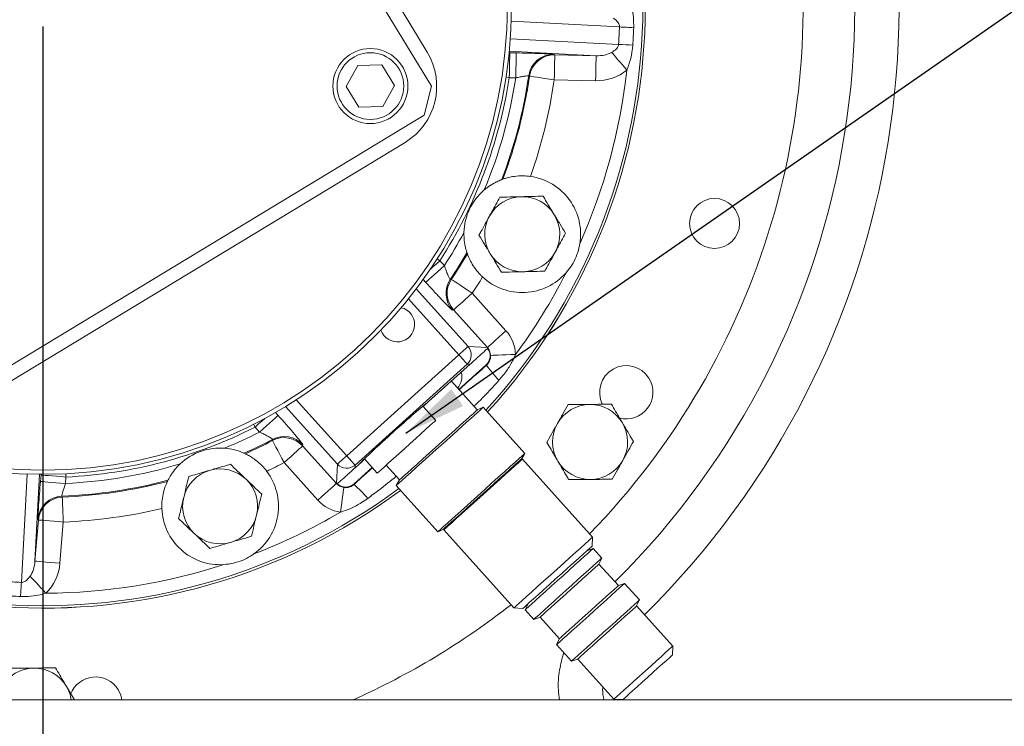
# Model space of a CAD drawing. Units: millimetres. Extents: x 11 to 1180, y 5 to 832.
# Drawn here: x 568 to 615, y 208 to 242 of the extents above; entities that cross this region are included whole.
import ezdxf

# ---------------------------------------------------------------- set-up
doc = ezdxf.new("R2010")
doc.units = ezdxf.units.MM
doc.layers.add('SLD-0', color=7, linetype='Continuous')
doc.styles.add('SLDTEXTSTYLE0', font='TXT', dxfattribs={"width": 0.605})
doc.dimstyles.new('SLDDIMSTYLE0', dxfattribs={"dimtxt": 0.18, "dimasz": 3, "dimexe": 0, "dimexo": 0.0625, "dimgap": 0, "dimtad": 0, "dimtih": 1, "dimtoh": 1, "dimdec": 0, "dimrnd": 1e-09, "dimzin": 0, "dimdsep": 46, "dimtxsty": 'Standard', "dimsah": 1, "dimcen": 0.09, "dimadec": 0, "dimazin": 0, "dimtfac": 3, "dimtdec": 0, "dimtofl": 0, "dimtmove": 0, "dimatfit": 3, "dimfxl": 0, "dimfrac": 2, "dimtolj": 1, "dimtzin": 0, "dimarcsym": 0})
doc.dimstyles.new('SLDDIMSTYLE1', dxfattribs={"dimtxt": 3, "dimasz": 3, "dimexe": 0, "dimexo": 0.0625, "dimgap": 0.75, "dimtad": 0, "dimdec": 1, "dimlfac": 5, "dimrnd": 1e-09, "dimzin": 12, "dimdsep": 46, "dimtxsty": 'SLDTEXTSTYLE0', "dimsah": 1, "dimcen": 0.09, "dimadec": 0, "dimazin": 3, "dimtfac": 1, "dimtdec": 3, "dimtofl": 0, "dimtmove": 0, "dimatfit": 3, "dimfxl": 0, "dimfrac": 2, "dimtolj": 1, "dimtzin": 12, "dimarcsym": 0})
doc.dimstyles.new('SLDDIMSTYLE3', dxfattribs={"dimtxt": 3, "dimasz": 3, "dimexe": 0, "dimexo": 0.0625, "dimgap": 0.75, "dimtad": 0, "dimlfac": 5, "dimrnd": 1e-09, "dimzin": 4, "dimdsep": 46, "dimtxsty": 'SLDTEXTSTYLE0', "dimsah": 1, "dimcen": 0.09, "dimadec": 0, "dimazin": 1, "dimtfac": 1, "dimtdec": 3, "dimtofl": 0, "dimtmove": 0, "dimatfit": 3, "dimfxl": 0, "dimfrac": 2, "dimtolj": 1, "dimtzin": 12, "dimarcsym": 0})
doc.dimstyles.new('SLDDIMSTYLE5', dxfattribs={"dimtxt": 3, "dimasz": 3, "dimexe": 0, "dimexo": 0.0625, "dimgap": 0.75, "dimtad": 0, "dimdec": 1, "dimlfac": 5, "dimrnd": 1e-09, "dimzin": 4, "dimdsep": 46, "dimtxsty": 'SLDTEXTSTYLE0', "dimsah": 1, "dimcen": 0.09, "dimadec": 0, "dimazin": 1, "dimtfac": 1, "dimtdec": 3, "dimtofl": 0, "dimtmove": 0, "dimatfit": 3, "dimfxl": 0, "dimfrac": 2, "dimtolj": 1, "dimtzin": 12, "dimarcsym": 0})

# ---------------------------------------------------------------- blocks, each defined once
blk = doc.blocks.new('_D_15')
at = {"layer": 'SLD-0'}
for p, q in [((440.44, 281.733), (440.44, 45.889)), ((569.327, 165.814), (569.327, 45.889)), ((440.44, 49.064), (498.14, 49.064)), ((569.327, 49.064), (511.627, 49.064))]:
    blk.add_line(p, q, dxfattribs=at)
for points in [[(440.44, 49.064), (443.44, 48.564), (443.44, 49.564)], [(569.327, 49.064), (566.327, 49.564), (566.327, 48.564)]]:
    blk.add_solid(points, dxfattribs=at)
at = {"layer": 'SLD-0', "insert": (499.728, 50.633), "char_height": 3, "attachment_point": 1, "style": 'SLDTEXTSTYLE0'}
blk.add_mtext('644.4', dxfattribs=at)
blk = doc.blocks.new('_D_16')
at = {"layer": 'SLD-0'}
for p, q in [((570.597, 243.084), (764.902, 243.084)), ((761.727, 243.084), (761.727, 212.972)), ((761.727, 167.084), (761.727, 197.197)), ((570.597, 167.084), (764.902, 167.084))]:
    blk.add_line(p, q, dxfattribs=at)
for points in [[(761.727, 243.084), (761.227, 240.084), (762.227, 240.084)], [(761.727, 167.084), (762.227, 170.084), (761.227, 170.084)]]:
    blk.add_solid(points, dxfattribs=at)
at = {"layer": 'SLD-0', "insert": (760.159, 198.784), "char_height": 3, "attachment_point": 1, "rotation": 90, "style": 'SLDTEXTSTYLE0'}
blk.add_mtext('380.00', dxfattribs=at)
blk = doc.blocks.new('_D_17')
at = {"layer": 'SLD-0'}
for p, q in [((671.683, 278.255), (671.683, 45.889)), ((569.327, 128.106), (569.327, 45.889)), ((569.327, 49.064), (615.349, 49.064)), ((671.683, 49.064), (625.662, 49.064))]:
    blk.add_line(p, q, dxfattribs=at)
for points in [[(569.327, 49.064), (572.327, 48.564), (572.327, 49.564)], [(671.683, 49.064), (668.683, 49.564), (668.683, 48.564)]]:
    blk.add_solid(points, dxfattribs=at)
at = {"layer": 'SLD-0', "insert": (615.349, 50.629), "char_height": 3, "attachment_point": 1, "style": 'SLDTEXTSTYLE0'}
blk.add_mtext('511.8', dxfattribs=at)
blk = doc.blocks.new('_D_21')
at = {"layer": 'SLD-0'}
for p, q in [((570.597, 243.084), (755.544, 243.084)), ((752.369, 243.084), (752.369, 229.398)), ((752.369, 205.399), (752.369, 219.085)), ((555.379, 205.399), (755.544, 205.399))]:
    blk.add_line(p, q, dxfattribs=at)
for points in [[(752.369, 243.084), (751.869, 240.084), (752.869, 240.084)], [(752.369, 205.399), (752.869, 208.399), (751.869, 208.399)]]:
    blk.add_solid(points, dxfattribs=at)
at = {"layer": 'SLD-0', "char_height": 3, "attachment_point": 1, "rotation": 90, "style": 'SLDTEXTSTYLE0'}
for s, insert in [('188.4', (748.501, 219.085)), ('C.G.', (753.106, 220.006))]:
    blk.add_mtext(s, dxfattribs=dict(at, insert=insert))
blk = doc.blocks.new('_D_23')
at = {"layer": 'SLD-0', "color": 7}
for p, q in [((607.605, 243.084), (775.166, 243.084)), ((771.991, 243.084), (771.991, 174.241)), ((771.991, 95.084), (771.991, 163.928)), ((638.362, 95.084), (775.166, 95.084))]:
    blk.add_line(p, q, dxfattribs=at)
for points in [[(771.991, 243.084), (771.491, 240.084), (772.491, 240.084)], [(771.991, 95.084), (772.491, 98.084), (771.491, 98.084)]]:
    blk.add_solid(points, dxfattribs=at)
at = {"layer": 'SLD-0', "color": 7, "insert": (770.425, 163.928), "char_height": 3, "attachment_point": 1, "rotation": 90, "style": 'SLDTEXTSTYLE0'}
blk.add_mtext('740.0', dxfattribs=at)
blk = doc.blocks.new('SW_CENTERMARKSYMBOL_13')
at = {"layer": 'SLD-0', "color": 0}
blk.add_line((0, -1.016), (0, -37.008), dxfattribs=at)

msp = doc.modelspace()

# ---------------------------------------------------------------- linework, layer by layer
at = {"color": 7, "linetype": 'Continuous', "lineweight": 15}
for p, q in [((574.56542, 261.3719), (587.97878, 239.20647)), ((575.91933, 260.43958), (587.78095, 240.83838)), ((591.74569, 240.81473), (592.05526, 240.80788)), ((593.8635, 240.73754), (593.90473, 240.71458)), ((593.90473, 240.71458), (595.88817, 240.67068)), ((584.45362, 240.20422), (583.89699, 239.19254)), ((585.60808, 240.228), (584.45362, 240.20422)), ((586.2059, 239.2401), (585.60808, 240.228)), ((592.6914, 239.6876), (592.65005, 239.70974)), ((583.89699, 239.19254), (584.49481, 238.20464)), ((585.64927, 238.22843), (586.2059, 239.2401)), ((587.63556, 237.81122), (587.97878, 239.20647)), ((592.02871, 239.60836), (591.71915, 239.61521)), ((595.86162, 239.47117), (593.87819, 239.51506)), ((584.49481, 238.20464), (585.64927, 238.22843)), ((587.63556, 237.81122), (565.47013, 224.39787)), ((586.71697, 236.51312), (567.11577, 224.6515)), ((591.36181, 234.72857), (591.41646, 234.74838)), ((589.70674, 231.16388), (589.68774, 231.21881)), ((588.39, 230.83513), (588.60284, 230.59875)), ((588.88574, 229.93877), (588.94058, 229.94136)), ((589.93685, 229.27375), (591.55761, 227.47371)), ((589.04562, 228.47128), (588.98985, 228.46732)), ((590.66638, 226.67124), (589.04562, 228.47128)), ((589.74104, 226.71974), (590.66638, 226.67124)), ((583.91419, 221.47321), (589.29543, 226.3185)), ((589.69666, 225.87289), (584.31542, 221.02759)), ((589.83758, 225.86551), (587.84806, 224.07413)), ((590.59922, 225.82559), (589.29977, 224.65555)), ((589.83758, 225.86551), (589.69666, 225.87289)), ((590.62415, 225.82428), (590.59922, 225.82559)), ((590.18224, 223.67547), (588.9389, 225.05634)), ((588.18794, 223.1688), (587.57313, 223.85162)), ((590.46682, 223.80257), (590.18224, 223.67547)), ((592.46939, 221.59021), (590.47265, 223.80782)), ((579.72978, 222.6094), (579.51694, 222.84579)), ((580.34827, 222.2048), (580.35657, 222.25907)), ((581.80909, 222.00173), (581.79931, 221.94668)), ((581.79931, 221.94668), (583.42008, 220.14664)), ((578.99972, 221.59526), (579.05236, 221.57063)), ((584.76404, 221.3223), (585.37886, 220.63948)), ((592.32091, 221.33814), (592.46356, 221.58497)), ((595.71534, 217.56825), (592.34637, 221.30987)), ((582.52885, 219.34417), (580.90808, 221.14421)), ((583.42008, 220.14664), (583.46857, 221.07197)), ((585.13735, 220.9077), (584.26812, 220.12504)), ((584.51401, 221.07214), (584.30804, 220.88668)), ((584.31542, 221.02759), (584.30804, 220.88668)), ((585.80907, 221.02685), (586.45005, 220.31498)), ((569.21571, 220.24304), (569.24125, 220.55163)), ((570.43698, 220.45264), (570.41143, 220.14406)), ((575.30878, 220.24496), (575.33419, 220.29723)), ((586.45005, 220.31498), (586.29389, 220.04525)), ((584.26812, 220.12504), (584.26681, 220.1001)), ((586.28807, 220.04), (588.28481, 217.82239)), ((570.24565, 219.53672), (570.26336, 219.49329)), ((568.9515, 216.41679), (569.11517, 218.39394)), ((569.11517, 218.39394), (569.09665, 218.43735)), ((570.3109, 218.29496), (570.14723, 216.3178)), ((588.29063, 217.82764), (588.55102, 217.94371)), ((588.57648, 217.91544), (591.94545, 214.17382)), ((595.69281, 217.13839), (595.71534, 217.56825)), ((595.74804, 217.02409), (595.44777, 216.91775)), ((596.16196, 216.56438), (595.74804, 217.02409)), ((596.02482, 216.27687), (596.16196, 216.56438)), ((596.95525, 215.24353), (596.02482, 216.27687)), ((597.25551, 215.34986), (596.95525, 215.24353)), ((597.97093, 214.55532), (597.25551, 215.34986)), ((591.94545, 214.17382), (592.37531, 214.15129)), ((592.62035, 214.37193), (592.48321, 214.08442)), ((597.83379, 214.26781), (597.97093, 214.55532)), ((599.56893, 212.34074), (597.83379, 214.26781)), ((592.48321, 214.08442), (592.89713, 213.62472)), ((592.89713, 213.62472), (593.1974, 213.73105)), ((593.1974, 213.73105), (594.12783, 212.69771)), ((594.12783, 212.69771), (593.99069, 212.4102)), ((593.99069, 212.4102), (594.70611, 211.61565)), ((599.54637, 211.91028), (599.56893, 212.34074)), ((594.70611, 211.61565), (595.00637, 211.72198)), ((595.00637, 211.72198), (596.74151, 209.79492)), ((570.84348, 209.76247), (570.46507, 210.4027)), ((639.54342, 209.76247), (553.68819, 209.76247)), ((596.74151, 209.79492), (597.17197, 209.77236))]:
    msp.add_line(p, q, dxfattribs=at)
at = {"color": 8, "linetype": 'Continuous', "lineweight": 15}
for p, q in [((597.01292, 242.05453), (591.81471, 242.32695)), ((591.77068, 241.48693), (596.9689, 241.21451)), ((591.70613, 240.83683), (591.74569, 240.81473)), ((591.74569, 240.81473), (591.71273, 240.81499)), ((595.88817, 240.67068), (591.72012, 240.88912)), ((591.71915, 239.61521), (591.56219, 239.63952)), ((588.25638, 230.92099), (588.39, 230.83513)), ((587.71161, 229.79628), (587.58589, 229.93591)), ((587.25193, 229.48417), (589.74104, 226.71974)), ((589.29543, 226.3185), (586.87732, 229.00408)), ((581.49608, 224.15879), (583.91419, 221.47321)), ((583.46857, 221.07197), (580.97946, 223.83641)), ((580.49529, 223.5515), (580.62101, 223.41187)), ((579.51694, 222.84579), (579.44552, 222.98765)), ((568.2977, 215.39882), (568.57012, 220.59704)), ((569.16994, 220.58484), (568.9515, 216.41679)), ((569.24125, 220.55163), (569.21915, 220.60321)), ((569.24444, 220.58444), (569.24125, 220.55163)), ((570.4292, 220.61128), (570.43698, 220.45264))]:
    msp.add_line(p, q, dxfattribs=at)
at = {"color": 7, "linetype": 'Continuous', "lineweight": 15, "flags": 128}
for points in [[(591.74569, 240.81473), (591.74511, 240.78815), (591.74354, 240.71749), (591.74106, 240.60539), (591.73776, 240.45609), (591.73375, 240.27518), (591.7292, 240.06947), (591.72427, 239.84669), (591.71915, 239.61521)], [(592.05526, 240.80788), (592.05467, 240.7813), (592.05311, 240.71064), (592.05062, 240.59855), (592.04732, 240.44924), (592.04332, 240.26834), (592.03876, 240.06262), (592.03383, 239.83984), (592.02871, 239.60836)], [(593.90473, 240.71458), (593.90415, 240.688), (593.90258, 240.61734), (593.9001, 240.50525), (593.8968, 240.35594), (593.89279, 240.17504), (593.88824, 239.96932), (593.88331, 239.74654), (593.87819, 239.51506)], [(595.88817, 240.67068), (595.88758, 240.64411), (595.88602, 240.57345), (595.88353, 240.46135), (595.88023, 240.31205), (595.87623, 240.13114), (595.87168, 239.92543), (595.86674, 239.70265), (595.86162, 239.47117)], [(596.63254, 240.82947), (596.68374, 240.77017), (596.7499, 240.69353), (596.82958, 240.60124), (596.92099, 240.49535), (597.02212, 240.37821), (597.13074, 240.25239), (597.24444, 240.12068), (597.36071, 239.98599)], [(593.87819, 239.51506), (593.6516, 239.548), (593.43334, 239.57973), (593.23142, 239.60908), (593.05327, 239.63498), (592.90543, 239.65648), (592.79334, 239.67277), (592.72111, 239.68327), (592.6914, 239.6876)], [(588.60284, 230.59875), (588.43268, 230.44554), (588.26878, 230.29796), (588.11715, 230.16143), (587.98336, 230.04097), (587.87234, 229.941), (587.78816, 229.86521), (587.73392, 229.81637), (587.71161, 229.79628)], [(588.94058, 229.94136), (588.96552, 229.92464), (589.02616, 229.88401), (589.12026, 229.82096), (589.24436, 229.73779), (589.39391, 229.63758), (589.56341, 229.524), (589.74663, 229.40122), (589.93685, 229.27375)], [(589.93685, 229.27375), (589.76669, 229.12054), (589.60278, 228.97296), (589.45115, 228.83643), (589.31737, 228.71597), (589.20635, 228.61601), (589.12217, 228.54022), (589.06793, 228.49138), (589.04562, 228.47128)], [(591.55761, 227.47371), (591.38745, 227.3205), (591.22355, 227.17292), (591.07192, 227.03639), (590.93813, 226.91593), (590.82711, 226.81597), (590.74294, 226.74017), (590.6887, 226.69133), (590.66638, 226.67124)], [(589.74104, 226.71974), (589.72989, 226.70969), (589.70276, 226.68527), (589.66068, 226.64738), (589.60517, 226.59739), (589.53827, 226.53717), (589.46246, 226.4689), (589.38051, 226.39511), (589.29543, 226.3185)], [(590.68171, 226.62557), (590.64971, 226.59675), (590.61622, 226.56659), (590.58136, 226.53521), (590.54529, 226.50273), (590.50815, 226.46929), (590.4701, 226.43503), (590.43128, 226.40008), (590.39186, 226.36458), (590.352, 226.32869), (590.31185, 226.29254), (590.27159, 226.25629), (590.23137, 226.22008), (590.19137, 226.18406), (590.15174, 226.14838), (590.11265, 226.11318), (590.07425, 226.07861), (590.03671, 226.0448), (590.00016, 226.0119), (589.96478, 225.98004), (589.93069, 225.94935), (589.89804, 225.91994), (589.86696, 225.89196), (589.83758, 225.86551)], [(589.69666, 225.87289), (589.68661, 225.88404), (589.6622, 225.91116), (589.6243, 225.95326), (589.57432, 226.00876), (589.51409, 226.07565), (589.44582, 226.15147), (589.37203, 226.23343), (589.29543, 226.3185)], [(592.01871, 226.33407), (591.79198, 226.32597), (591.57343, 226.31818), (591.37094, 226.31095), (591.19182, 226.30456), (591.04252, 226.29923), (590.92843, 226.29515), (590.85367, 226.29249), (590.82092, 226.29132)], [(587.84806, 224.07413), (587.75828, 223.99329), (587.58558, 223.83779)], [(590.47265, 223.80782), (590.47073, 223.80609), (590.42928, 223.76877), (590.33477, 223.68367), (590.18964, 223.553), (589.99765, 223.38013), (589.76378, 223.16955), (589.49407, 222.9267), (589.19552, 222.65789), (588.87586, 222.37006), (588.54336, 222.07068), (588.20664, 221.7675), (587.87443, 221.46836), (587.55531, 221.18103), (587.25756, 220.91294), (586.9889, 220.67103), (586.75627, 220.46157), (586.5657, 220.28999), (586.42213, 220.16071), (586.32928, 220.07711), (586.28956, 220.04134), (586.28807, 220.04)], [(590.18224, 223.67547), (590.17044, 223.66485), (590.10836, 223.60895), (589.99472, 223.50663), (589.83279, 223.36082), (589.62723, 223.17574), (589.38395, 222.95669), (589.10996, 222.70998), (588.81312, 222.44271), (588.50199, 222.16257), (588.18551, 221.87761), (587.87279, 221.59604), (587.57283, 221.32594), (587.29425, 221.07511), (587.04506, 220.85075), (586.83245, 220.6593), (586.66251, 220.5063), (586.54015, 220.39612), (586.46888, 220.33195), (586.45005, 220.31498)], [(579.72978, 222.6094), (579.89994, 222.76262), (580.06385, 222.9102), (580.21548, 223.04673), (580.34926, 223.16719), (580.46028, 223.26715), (580.54446, 223.34295), (580.5987, 223.39179), (580.62101, 223.41187)], [(588.18794, 223.1688), (588.18446, 223.16566), (588.13825, 223.12406), (588.03998, 223.03557), (587.89341, 222.9036), (587.70419, 222.73323), (587.47959, 222.53099), (587.22823, 222.30466), (586.95977, 222.06295), (586.68454, 221.81513)], [(580.90808, 221.14421), (580.8012, 221.3467), (580.69825, 221.54175), (580.603, 221.7222), (580.51897, 221.88141), (580.44923, 222.01353), (580.39636, 222.1137), (580.36229, 222.17825), (580.34827, 222.2048)], [(581.79931, 221.94668), (581.777, 221.92659), (581.72276, 221.87775), (581.63858, 221.80195), (581.52756, 221.70199), (581.39378, 221.58153), (581.24215, 221.445), (581.07824, 221.29742), (580.90808, 221.14421)], [(586.68454, 221.81513), (586.41311, 221.57073), (586.1559, 221.33914), (585.92281, 221.12927), (585.7228, 220.94917), (585.56354, 220.80577), (585.45116, 220.70458), (585.38997, 220.64949), (585.37886, 220.63948)], [(583.91419, 221.47321), (583.82911, 221.39661), (583.74716, 221.32281), (583.67134, 221.25455), (583.60445, 221.19432), (583.54894, 221.14434), (583.50685, 221.10644), (583.47973, 221.08202), (583.46857, 221.07197)], [(583.91419, 221.47321), (583.99079, 221.38813), (584.06458, 221.30618), (584.13285, 221.23036), (584.19308, 221.16347), (584.24306, 221.10796), (584.28096, 221.06587), (584.30538, 221.03875), (584.31542, 221.02759)], [(584.77649, 221.30848), (584.60379, 221.15298), (584.51401, 221.07214)], [(592.46939, 221.59021), (592.46747, 221.58848), (592.42602, 221.55117), (592.33151, 221.46607), (592.18638, 221.33539), (591.99439, 221.16253), (591.76052, 220.95194), (591.49081, 220.7091), (591.19226, 220.44028), (590.8726, 220.15245), (590.5401, 219.85308), (590.20339, 219.54989), (589.87117, 219.25076), (589.55205, 218.96343), (589.25431, 218.69533), (588.98564, 218.45343), (588.75301, 218.24397), (588.56244, 218.07238), (588.41888, 217.94311), (588.32603, 217.85951), (588.2863, 217.82374), (588.28481, 217.82239)], [(592.32091, 221.33814), (592.30899, 221.32741), (592.24628, 221.27095), (592.1315, 221.16759), (591.96793, 221.02032), (591.76029, 220.83337), (591.51456, 220.6121), (591.23779, 220.3629), (590.93796, 220.09293), (590.62369, 219.80996), (590.30402, 219.52212), (589.98814, 219.23771), (589.68514, 218.96488), (589.40375, 218.71152), (589.15205, 218.48488), (588.93728, 218.29151), (588.76563, 218.13696), (588.64204, 218.02567), (588.57005, 217.96085), (588.55102, 217.94371)], [(584.30804, 220.88668), (584.27865, 220.86022), (584.24757, 220.83224), (584.21492, 220.80284), (584.18083, 220.77215), (584.14545, 220.74029), (584.10891, 220.70738), (584.07136, 220.67358), (584.03296, 220.639), (583.99387, 220.6038), (583.95424, 220.56812), (583.91424, 220.5321), (583.87402, 220.4959), (583.83376, 220.45964), (583.79362, 220.42349), (583.75375, 220.3876), (583.71433, 220.35211), (583.67551, 220.31715), (583.63746, 220.28289), (583.60032, 220.24945), (583.56425, 220.21697), (583.5294, 220.18559), (583.4959, 220.15543), (583.4639, 220.12661)], [(570.43698, 220.45264), (570.20623, 220.47174), (569.98415, 220.49013), (569.77909, 220.5071), (569.59875, 220.52203), (569.44992, 220.53435), (569.33819, 220.5436), (569.26775, 220.54943), (569.24125, 220.55163)], [(570.41143, 220.14406), (570.18068, 220.16316), (569.9586, 220.18155), (569.75354, 220.19852), (569.57321, 220.21345), (569.42438, 220.22577), (569.31264, 220.23502), (569.2422, 220.24085), (569.21571, 220.24304)], [(582.52885, 219.34417), (582.69901, 219.49738), (582.86291, 219.64496), (583.01454, 219.78149), (583.14832, 219.90195), (583.25935, 220.00191), (583.34352, 220.07771), (583.39776, 220.12654), (583.42008, 220.14664)], [(583.61405, 218.76647), (583.64579, 218.99111), (583.6764, 219.20765), (583.70475, 219.40827), (583.72983, 219.58575), (583.75074, 219.73367), (583.76671, 219.84671), (583.77718, 219.92079), (583.78177, 219.95323)], [(570.26336, 219.49329), (570.26455, 219.46329), (570.26744, 219.39035), (570.27193, 219.27717), (570.27786, 219.1279), (570.28499, 218.94801), (570.29308, 218.74413), (570.30182, 218.52375), (570.3109, 218.29496)], [(570.3109, 218.29496), (570.08015, 218.31406), (569.85807, 218.33244), (569.65301, 218.34942), (569.47267, 218.36435), (569.32384, 218.37667), (569.21211, 218.38592), (569.14167, 218.39175), (569.11517, 218.39394)], [(595.71534, 217.56825), (595.70342, 217.55752), (595.64071, 217.50106), (595.52593, 217.3977), (595.36236, 217.25043), (595.15472, 217.06347), (594.90899, 216.84221), (594.63222, 216.59301), (594.33239, 216.32304), (594.01812, 216.04007), (593.69844, 215.75223), (593.38257, 215.46781), (593.07957, 215.19499), (592.79818, 214.94162), (592.54648, 214.71499), (592.33171, 214.52162), (592.16006, 214.36706), (592.03646, 214.25578), (591.96447, 214.19095), (591.94545, 214.17382)], [(595.69281, 217.13839), (595.69272, 217.13831), (595.66292, 217.11147), (595.58076, 217.0375), (595.44889, 216.91877), (595.27155, 216.75909), (595.05444, 216.5636), (594.80453, 216.33858), (594.52986, 216.09126), (594.23924, 215.82959), (593.94204, 215.56199), (593.64779, 215.29705), (593.36596, 215.04329), (593.1056, 214.80886), (592.87508, 214.6013), (592.68182, 214.42728), (592.53201, 214.29239), (592.43048, 214.20098), (592.3805, 214.15597), (592.37531, 214.15129)], [(595.74804, 217.02409), (595.74794, 217.024), (595.71862, 216.99759), (595.63777, 216.9248), (595.50799, 216.80795), (595.33347, 216.65081), (595.1198, 216.45842), (594.87386, 216.23697), (594.60355, 215.99358), (594.31755, 215.73607), (594.02507, 215.47272), (593.73549, 215.21198), (593.45814, 214.96225), (593.20191, 214.73154), (592.97506, 214.52728), (592.78486, 214.35602), (592.63743, 214.22328), (592.53752, 214.13332), (592.48832, 214.08902), (592.48321, 214.08442)], [(596.16196, 216.56438), (596.16186, 216.5643), (596.13253, 216.53789), (596.05168, 216.46509), (595.92191, 216.34825), (595.74739, 216.1911), (595.53372, 215.99872), (595.28778, 215.77727), (595.01747, 215.53388), (594.73147, 215.27637), (594.43899, 215.01301), (594.14941, 214.75228), (593.87206, 214.50255), (593.61583, 214.27184), (593.38897, 214.06758), (593.19878, 213.89632), (593.05135, 213.76358), (592.95144, 213.67361), (592.90224, 213.62932), (592.89713, 213.62472)], [(570.14723, 216.3178), (569.91648, 216.33691), (569.6944, 216.35529), (569.48934, 216.37226), (569.309, 216.38719), (569.16017, 216.39951), (569.04844, 216.40876), (568.978, 216.4146), (568.9515, 216.41679)], [(596.02482, 216.27687), (596.01318, 216.26639), (595.95091, 216.21032), (595.83716, 216.1079), (595.67629, 215.96305), (595.47449, 215.78135), (595.23951, 215.56977), (594.98037, 215.33645), (594.70705, 215.09035), (594.43004, 214.84093), (594.15999, 214.59777), (593.90728, 214.37023), (593.68161, 214.16704), (593.49167, 213.99601), (593.34474, 213.86371), (593.24648, 213.77524), (593.20066, 213.73398), (593.1974, 213.73105)], [(568.71578, 215.69309), (568.76941, 215.63597), (568.83871, 215.56216), (568.92216, 215.47328), (569.01792, 215.3713), (569.12385, 215.25848), (569.23763, 215.1373), (569.35673, 215.01045), (569.47852, 214.88074)], [(597.25551, 215.34986), (597.25542, 215.34978), (597.22609, 215.32337), (597.14524, 215.25057), (597.01547, 215.13373), (596.84095, 214.97658), (596.62728, 214.7842), (596.38134, 214.56275), (596.11102, 214.31936), (595.82503, 214.06185), (595.53255, 213.79849), (595.24297, 213.53776), (594.96562, 213.28803), (594.70939, 213.05732), (594.48254, 212.85306), (594.29234, 212.6818), (594.14491, 212.54906), (594.04499, 212.45909), (593.9958, 212.4148), (593.99069, 212.4102)], [(596.95525, 215.24353), (596.9436, 215.23305), (596.88134, 215.17699), (596.76758, 215.07456), (596.60672, 214.92971), (596.40491, 214.74801), (596.16993, 214.53643), (595.9108, 214.30311), (595.63748, 214.05701), (595.36047, 213.80759), (595.09042, 213.56443), (594.8377, 213.33689), (594.61204, 213.1337), (594.42209, 212.96267), (594.27516, 212.83037), (594.1769, 212.7419), (594.13109, 212.70065), (594.12783, 212.69771)], [(597.97093, 214.55532), (597.97084, 214.55523), (597.94151, 214.52882), (597.86066, 214.45603), (597.73089, 214.33918), (597.55636, 214.18204), (597.34269, 213.98965), (597.09675, 213.7682), (596.82644, 213.52481), (596.54045, 213.2673), (596.24796, 213.00395), (595.95839, 212.74321), (595.68103, 212.49348), (595.4248, 212.26277), (595.19795, 212.05851), (595.00775, 211.88726), (594.86032, 211.75451), (594.76041, 211.66455), (594.71121, 211.62025), (594.70611, 211.61565)], [(597.83379, 214.26781), (597.82215, 214.25732), (597.75988, 214.20126), (597.64613, 214.09884), (597.48526, 213.95399), (597.28346, 213.77228), (597.04848, 213.5607), (596.78935, 213.32738), (596.51603, 213.08128), (596.23902, 212.83186), (595.96896, 212.5887), (595.71625, 212.36116), (595.49058, 212.15797), (595.30064, 211.98694), (595.15371, 211.85465), (595.05545, 211.76617), (595.00963, 211.72492), (595.00637, 211.72198)], [(599.56893, 212.34074), (599.55728, 212.33026), (599.49502, 212.2742), (599.38127, 212.17177), (599.2204, 212.02692), (599.01859, 211.84522), (598.78361, 211.63364), (598.52448, 211.40032), (598.25116, 211.15422), (597.97415, 210.9048), (597.7041, 210.66164), (597.45139, 210.4341), (597.22572, 210.23091), (597.03577, 210.05988), (596.88885, 209.92759), (596.79059, 209.83911), (596.74477, 209.79786), (596.74151, 209.79492)], [(599.54637, 211.91028), (599.54464, 211.90873), (599.50316, 211.87138), (599.40819, 211.78587), (599.26417, 211.65619), (599.07783, 211.48841), (598.85789, 211.29037), (598.61463, 211.07134), (598.35942, 210.84155), (598.1042, 210.61175), (597.86091, 210.39268), (597.64091, 210.19459), (597.45449, 210.02675), (597.31038, 209.89699), (597.21531, 209.81139), (597.17372, 209.77394), (597.17197, 209.77236)], [(573.12805, 209.76247), (573.07723, 209.97934), (572.94631, 210.25876)]]:
    msp.add_lwpolyline(points, dxfattribs=at)
at = {"color": 8, "linetype": 'Continuous', "lineweight": 15, "flags": 128}
for points in [[(588.39, 230.83513), (588.21984, 230.68192), (588.05594, 230.53434), (587.91854, 230.41062)], [(579.51694, 222.84579), (579.6871, 222.999), (579.85101, 223.14658), (579.98841, 223.2703)], [(592.34637, 221.30987), (592.33445, 221.29914), (592.27174, 221.24268), (592.15695, 221.13932), (591.99339, 220.99204), (591.78575, 220.80509), (591.54002, 220.58383), (591.26325, 220.33463), (590.96342, 220.06466), (590.64915, 219.78168), (590.32947, 219.49385), (590.0136, 219.20943), (589.7106, 218.93661), (589.42921, 218.68324), (589.1775, 218.45661), (588.96274, 218.26324), (588.79109, 218.10868), (588.66749, 217.99739), (588.5955, 217.93257), (588.57648, 217.91544)]]:
    msp.add_lwpolyline(points, dxfattribs=at)
at = {"color": 7, "linetype": 'Continuous', "lineweight": 15}
for centre, radius in [((569.32746, 243.08429), 22.5), ((569.32746, 243.08429), 22.3), ((585.05145, 239.21632), 1.8), ((585.05145, 239.21632), 1.6), ((601.57232, 232.62438), 1.2)]:
    msp.add_circle(centre, radius, dxfattribs=at)
for centre, radius, start, end in [((569.32746, 243.08429), 28.92268, 317.586277, 116.745025), ((569.32746, 243.08429), 38.97931, 314.797376, 27.000019), ((569.32746, 243.08429), 28.92268, 145.461463, 306.41376), ((569.32746, 243.08429), 36.5, 315.98481, 10.698065), ((603.09907, 337.52627), 95.66554, 266.3524333, 266.7593637), ((593.05025, 145.82291), 95.47205, 87.2398813, 87.6476348), ((585.08633, 239.20774), 3.1496, 301.180127, 31.180127), ((593.83797, 239.53746), 1.20035, 88.781167, 171.747819), ((593.87919, 239.51451), 1.20034, 88.780682, 171.709198), ((569.32746, 243.08429), 23.56546, 339.232623, 351.767024), ((569.32746, 243.08429), 23.60956, 339.324592, 351.728187), ((569.32746, 243.08429), 28.20395, 336.053457, 353.693143), ((569.32746, 243.08429), 22.65883, 327.276128, 351.193344), ((569.32746, 243.08429), 22.96582, 337.319612, 351.294695), ((569.32746, 243.08429), 24.80883, 340.683975, 351.728187), ((592.34338, 232.10626), 2.8, 350.346909, 81.861802), ((592.34338, 232.10626), 2.8, 130.70466, 178.295377), ((592.34338, 232.10626), 1.8, 91.350772, 151.350772), ((592.34338, 232.10626), 1.8, 31.350772, 91.350772), ((592.34338, 232.10626), 1.8, 331.350772, 31.350772), ((592.34338, 232.10626), 1.8, 151.350772, 211.350772), ((569.32746, 243.08429), 22.96582, 327.067047, 331.680426), ((569.32746, 243.08429), 23.56546, 326.09416, 329.767414), ((569.32746, 243.08429), 23.60956, 326.17361, 329.675445), ((592.34338, 232.10626), 1.8, 211.350772, 271.350772), ((592.34338, 232.10626), 1.8, 271.350772, 331.350772), ((592.34338, 232.10626), 2.8, 227.138235, 318.653128), ((569.32746, 243.08429), 28.20395, 323.566022, 332.94658), ((589.88313, 229.26993), 1.20089, 146.154509, 221.939711), ((589.9389, 229.2739), 1.2009, 146.234025, 221.939519), ((569.32746, 243.08429), 24.80883, 326.17361, 328.316063), ((586.34543, 227.77067), 0.8297, 198.777949, 77.257141), ((589.29423, 226.31857), 0.60048, 312.081286, 41.918867), ((588.5925, 225.27505), 0.85, 319.509169, 14.360171), ((596.31863, 229.92584), 7.01782, 215.764042, 223.4476), ((597.33436, 224.52161), 1.28, 32.027128, 207.270159), ((597.33436, 224.52161), 1.28, 254.510259, 32.027128), ((595.60004, 222.13885), 1.8, 90.585529, 150.585529), ((595.60004, 222.13885), 1.8, 30.585529, 90.585529), ((569.32746, 243.08429), 22.65883, 272.806693, 296.723909), ((595.60004, 222.13885), 1.8, 150.585529, 210.585529), ((595.60004, 222.13885), 1.8, 330.585529, 30.585529), ((569.32746, 243.08429), 22.96582, 292.319612, 296.932991), ((569.32746, 243.08429), 23.56546, 294.232623, 297.905877), ((569.32746, 243.08429), 23.60956, 294.324592, 297.826427), ((580.90772, 221.14218), 1.2009, 42.060529, 117.765965), ((580.9175, 221.19723), 1.20089, 42.060592, 117.84563), ((577.83954, 219.04693), 2.8, 85.70466, 133.295377), ((592.31809, 221.28441), 0.03805, 42.000019, 132.000019), ((595.60004, 222.13885), 1.8, 210.585529, 270.585529), ((595.60004, 222.13885), 1.8, 270.585529, 330.585529), ((569.32746, 243.08429), 22.96582, 272.705342, 286.680426), ((577.83954, 219.04693), 1.8, 106.350772, 166.350772), ((577.83954, 219.04693), 1.8, 46.350772, 106.350772), ((577.83954, 219.04693), 2.8, 305.346909, 36.861802), ((569.32746, 243.08429), 24.80883, 295.683975, 297.826427), ((583.91425, 221.47443), 0.6005, 222.082344, 311.917628), ((569.32746, 243.08429), 23.56546, 272.233013, 284.767414), ((577.83954, 219.04693), 1.8, 346.350772, 46.350772), ((569.32746, 243.08429), 23.60956, 272.27185, 284.675445), ((579.59146, 214.86453), 7.01927, 40.553264, 48.235191), ((570.29281, 218.33731), 1.20034, 92.251776, 175.219288), ((570.31134, 218.2939), 1.20034, 92.290832, 175.219161), ((577.83954, 219.04693), 1.8, 166.350772, 226.350772), ((569.32746, 243.08429), 24.80883, 272.27185, 283.316063), ((577.83954, 219.04693), 2.8, 182.138235, 273.653128), ((577.83954, 219.04693), 1.8, 286.350772, 346.350772), ((569.32746, 243.08429), 28.20395, 291.053457, 300.434015), ((588.60475, 217.9409), 0.03805, 132.000019, 222.000019), ((577.83954, 219.04693), 1.8, 226.350772, 286.350772), ((569.32746, 243.08429), 28.20395, 270.306894, 287.94658), ((663.63739, 209.32078), 95.53324, 176.3522457, 176.7597395), ((569.32746, 243.08429), 36.5, 294.087043, 308.015227), ((568.9155, 209.48681), 1.8, 90.585529, 150.585529), ((568.9155, 209.48681), 1.8, 30.585529, 90.585529), ((571.86113, 209.57995), 1.28, 32.027128, 159.202624), ((568.9155, 209.48681), 1.8, 8.809109, 30.585529)]:
    msp.add_arc(centre, radius, start, end, dxfattribs=at)
at = {"color": 8, "linetype": 'Continuous', "lineweight": 15}
for radius, start, end in [(28.92232, 317.586348, 116.744828), (28.80359, 317.609449, 116.680405), (41.10301, 314.652737, 27.000019), (28.92232, 145.461636, 306.41369), (28.80359, 145.518177, 306.390589)]:
    msp.add_arc((569.32746, 243.08429), radius, start, end, dxfattribs=at)
at = {"color": 7, "linetype": 'Continuous', "lineweight": 15}
for centre, major_axis, ratio, start_param, end_param in [((595.88333, 241.2714), (1.03781, -0.05439), 0.57735027, 4.74729557, 5.54873306), ((595.88333, 241.2714), (-2.07561, 0.10878), 0.8660254, 1.60570291, 2.4071404), ((590.21767, 226.27017), (-1.79972, 0.09432), 0.99878277, 3.22952275, 3.92638183), ((590.19696, 226.27126), (-0.59991, 0.03144), 0.99878277, 2.35680348, 3.8257163), ((590.21767, 226.27017), (0.60283, -0.03159), 0.99394625, 0.0879301, 0.78478918), ((586.20682, 222.54449), (1.85786, 1.67283), 0.03492077, 0.45722499, 2.68436767), ((583.86586, 220.55097), (0.03159, 0.60283), 0.99394625, 2.35680348, 3.05366256), ((583.86694, 220.57168), (0.03144, 0.59991), 0.99878277, 2.45746901, 3.92638183), ((583.86586, 220.55097), (0.09432, 1.79972), 0.99878277, 2.35680348, 3.05366256), ((568.35459, 216.48439), (0.05439, 1.03781), 0.57735027, 3.8760449, 4.6774824), ((568.35459, 216.48439), (0.10878, 2.07561), 0.8660254, 3.8760449, 4.6774824)]:
    msp.add_ellipse(centre, major_axis=major_axis, ratio=ratio, start_param=start_param, end_param=end_param, dxfattribs=at)
for points, knots in [([(597.531, 243.23535), (597.55722, 243.14336), (597.62473, 242.90653), (597.69151, 242.49762), (597.69126, 242.18027), (597.69113, 242.01371)], [0, 0, 0, 0, 0.23182158, 0.5968092, 1, 1, 1, 1]), ([(597.01292, 242.05453), (597.01216, 242.079), (597.01042, 242.13508), (596.95832, 242.25296), (596.85973, 242.36449), (596.76129, 242.43993), (596.71865, 242.4726)], [0, 0, 0, 0, 0.12416052, 0.28451563, 0.69008653, 1, 1, 1, 1]), ([(596.9689, 241.21451), (596.9759, 241.35453), (596.98989, 241.63457), (597.00524, 241.91454), (597.01292, 242.05453)], [0, 0, 0, 0, 0.50000028, 1, 1, 1, 1]), ([(597.69113, 242.01371), (597.68478, 241.87541), (597.67207, 241.59882), (597.6558, 241.32241), (597.64766, 241.1842)], [0, 0, 0, 0, 0.49999511, 1, 1, 1, 1]), ([(596.63254, 240.82947), (596.70866, 240.87696), (596.81257, 240.9418), (596.91109, 241.05338), (596.95203, 241.12558), (596.96674, 241.18102), (596.96853, 241.20876), (596.9689, 241.21451)], [0, 0, 0, 0, 0.51905273, 0.70861271, 0.85782712, 0.97055402, 1, 1, 1, 1]), ([(597.64766, 241.1842), (597.64098, 241.10404), (597.62154, 240.87073), (597.54222, 240.4639), (597.42415, 240.15303), (597.36071, 239.98599)], [0, 0, 0, 0, 0.19498006, 0.56743053, 1, 1, 1, 1]), ([(592.05526, 240.80788), (592.26008, 240.80299), (592.66978, 240.79323), (593.2149, 240.7757), (593.62373, 240.75861), (593.82694, 240.74563), (593.85402, 240.73964), (593.8635, 240.73754)], [0, 0, 0, 0, 0.22154093, 0.44312777, 0.66352261, 0.88219742, 1, 1, 1, 1]), ([(592.65005, 239.70974), (592.64695, 239.71089), (592.63809, 239.71416), (592.56819, 239.70844), (592.42715, 239.68776), (592.23917, 239.65397), (592.09931, 239.62366), (592.02871, 239.60836)], [0, 0, 0, 0, 0.11486467, 0.32874445, 0.54729888, 0.77151234, 1, 1, 1, 1]), ([(591.41646, 234.74838), (591.43463, 234.75489), (591.47086, 234.76786), (591.67513, 234.82947), (591.9778, 234.88964), (592.35495, 234.91867), (592.62556, 234.89011), (592.73976, 234.87806)], [0, 0, 0, 0, 0.1846641, 0.36821548, 0.57822998, 0.82201354, 1, 1, 1, 1]), ([(591.36181, 234.72857), (591.35725, 234.72687), (591.34649, 234.72286), (591.27984, 234.69702), (591.15363, 234.64281), (590.93453, 234.53242), (590.70497, 234.3844), (590.56121, 234.26525), (590.51734, 234.22889)], [0, 0, 0, 0, 0.09344104, 0.22007058, 0.3522822, 0.55487355, 0.86414332, 1, 1, 1, 1]), ([(591.26201, 233.88126), (591.13386, 233.64669), (590.96948, 233.34582), (590.8009, 233.03726), (590.76376, 232.96926)], [0, 0, 0, 0, 0.77963849, 1, 1, 1, 1]), ([(592.30095, 233.90576), (592.27633, 233.90518), (592.08983, 233.90079), (591.73821, 233.89249), (591.42171, 233.88503), (591.26201, 233.88126)], [0, 0, 0, 0, 0.07009019, 0.53078558, 1, 1, 1, 1]), ([(593.33989, 233.93026), (593.17117, 233.92628), (592.83061, 233.91825), (592.47857, 233.90995), (592.30095, 233.90576)], [0, 0, 0, 0, 0.49545728, 1, 1, 1, 1]), ([(593.88058, 233.04276), (593.86776, 233.06379), (593.77071, 233.22311), (593.58772, 233.52347), (593.42301, 233.79384), (593.33989, 233.93026)], [0, 0, 0, 0, 0.0700928, 0.53078727, 1, 1, 1, 1]), ([(594.42127, 232.15526), (594.33346, 232.29939), (594.15623, 232.5903), (593.97302, 232.89103), (593.88058, 233.04276)], [0, 0, 0, 0, 0.49546088, 1, 1, 1, 1]), ([(590.76376, 232.96926), (590.6282, 232.72115), (590.45953, 232.41241), (590.29735, 232.11555), (590.2655, 232.05727)], [0, 0, 0, 0, 0.80364951, 1, 1, 1, 1]), ([(589.54462, 232.18955), (589.54458, 232.09447), (589.54448, 231.86297), (589.59156, 231.5664), (589.64609, 231.3498), (589.67971, 231.24262), (589.68535, 231.2259), (589.68774, 231.21881)], [0, 0, 0, 0, 0.22698159, 0.5526174, 0.71533005, 0.87931349, 1, 1, 1, 1]), ([(593.92301, 231.24326), (593.96016, 231.31125), (594.12873, 231.61981), (594.29311, 231.92069), (594.42127, 232.15526)], [0, 0, 0, 0, 0.2203666, 1, 1, 1, 1]), ([(590.2655, 232.05727), (590.35331, 231.91313), (590.53054, 231.62222), (590.71375, 231.32149), (590.80619, 231.16976)], [0, 0, 0, 0, 0.49545612, 1, 1, 1, 1]), ([(594.44541, 230.25654), (594.54204, 230.37746), (594.73087, 230.61378), (594.93594, 231.02073), (595.05177, 231.36476), (595.09195, 231.57506), (595.10374, 231.63675)], [0, 0, 0, 0, 0.29938536, 0.58506556, 0.87829108, 1, 1, 1, 1]), ([(590.43874, 230.05387), (590.40393, 230.08721), (590.2753, 230.21043), (590.07568, 230.44998), (589.87898, 230.7616), (589.76134, 231.01614), (589.71433, 231.1426), (589.70858, 231.15872), (589.70674, 231.16388)], [0, 0, 0, 0, 0.07486773, 0.2766819, 0.49268647, 0.73407479, 0.91497065, 1, 1, 1, 1]), ([(590.80619, 231.16976), (590.819, 231.14873), (590.91606, 230.98942), (591.09905, 230.68905), (591.26376, 230.41869), (591.34688, 230.28226)], [0, 0, 0, 0, 0.07008798, 0.53078324, 1, 1, 1, 1]), ([(593.42476, 230.33126), (593.4566, 230.38955), (593.61878, 230.68641), (593.78746, 230.99514), (593.92301, 231.24326)], [0, 0, 0, 0, 0.196355318, 1, 1, 1, 1]), ([(588.60284, 230.59875), (588.63063, 230.51694), (588.68459, 230.35806), (588.76726, 230.15059), (588.83195, 230.0099), (588.86312, 229.95758), (588.87866, 229.93928), (588.88274, 229.93899), (588.88574, 229.93877)], [0, 0, 0, 0, 0.25211626, 0.48957504, 0.70550766, 0.86934328, 0.90434718, 1, 1, 1, 1]), ([(591.34688, 230.28226), (591.5156, 230.28624), (591.85615, 230.29428), (592.2082, 230.30257), (592.38582, 230.30676)], [0, 0, 0, 0, 0.49545671, 1, 1, 1, 1]), ([(592.38582, 230.30676), (592.41044, 230.30734), (592.59693, 230.31173), (592.94856, 230.32003), (593.26506, 230.32749), (593.42476, 230.33126)], [0, 0, 0, 0, 0.07008878, 0.53078419, 1, 1, 1, 1]), ([(588.98985, 228.46732), (588.98219, 228.47072), (588.95885, 228.48109), (588.81718, 228.61323), (588.52762, 228.91013), (588.14122, 229.32236), (587.85477, 229.63835), (587.71161, 229.79628)], [0, 0, 0, 0, 0.10523903, 0.32091709, 0.54380202, 0.77199918, 1, 1, 1, 1]), ([(590.62415, 225.82428), (590.66387, 225.86541), (590.70998, 225.91316), (590.77613, 226.02746), (590.81734, 226.13967), (590.81991, 226.24851), (590.82092, 226.29132)], [0, 0, 0, 0, 0.3253478, 0.37763373, 0.75516818, 1, 1, 1, 1]), ([(592.01871, 226.33407), (591.97471, 226.23348), (591.85586, 225.96178), (591.5962, 225.54107), (591.34967, 225.24902), (591.22366, 225.09975)], [0, 0, 0, 0, 0.223226432, 0.602966084, 1, 1, 1, 1]), ([(594.54246, 223.92813), (594.45958, 223.78111), (594.29228, 223.48438), (594.11933, 223.17763), (594.03207, 223.02287)], [0, 0, 0, 0, 0.495460802, 1, 1, 1, 1]), ([(595.58164, 223.93875), (595.55701, 223.9385), (595.37048, 223.9366), (595.01878, 223.933), (594.7022, 223.92976), (594.54246, 223.92813)], [0, 0, 0, 0, 0.07008976, 0.53078297, 1, 1, 1, 1]), ([(596.62082, 223.94937), (596.45205, 223.94765), (596.11142, 223.94416), (595.7593, 223.94057), (595.58164, 223.93875)], [0, 0, 0, 0, 0.49545779, 1, 1, 1, 1]), ([(597.1496, 223.05473), (597.11018, 223.12143), (596.93127, 223.42411), (596.75683, 223.71926), (596.62082, 223.94937)], [0, 0, 0, 0, 0.22036197, 1, 1, 1, 1]), ([(580.62101, 223.41187), (580.71329, 223.30893), (580.94127, 223.0546), (581.27797, 222.66971), (581.57545, 222.31892), (581.77455, 222.0708), (581.79757, 222.02476), (581.80909, 222.00173)], [0, 0, 0, 0, 0.14831867, 0.36641886, 0.57885061, 0.78939562, 1, 1, 1, 1]), ([(594.03207, 223.02287), (594.01998, 223.00141), (593.92837, 222.83891), (593.75562, 222.53253), (593.60014, 222.25676), (593.52168, 222.11761)], [0, 0, 0, 0, 0.070093074, 0.530787023, 1, 1, 1, 1]), ([(597.67839, 222.16009), (597.64459, 222.21726), (597.47247, 222.50847), (597.29346, 222.81133), (597.1496, 223.05473)], [0, 0, 0, 0, 0.19635102, 1, 1, 1, 1]), ([(580.35657, 222.25907), (580.35483, 222.26521), (580.35279, 222.27238), (580.31512, 222.30266), (580.24368, 222.34986), (580.08471, 222.4387), (579.90493, 222.52938), (579.78118, 222.58592), (579.72978, 222.6094)], [0, 0, 0, 0, 0.1643579, 0.19207422, 0.38969356, 0.60182556, 0.83464573, 1, 1, 1, 1]), ([(597.168, 221.25482), (597.1801, 221.27628), (597.27172, 221.43877), (597.44445, 221.74516), (597.59993, 222.02093), (597.67839, 222.16009)], [0, 0, 0, 0, 0.07008881, 0.53078181, 1, 1, 1, 1]), ([(578.99972, 221.59526), (578.99505, 221.5974), (578.98424, 221.60234), (578.91709, 221.63191), (578.7879, 221.68329), (578.55198, 221.76067), (578.28607, 221.81717), (578.10236, 221.83416), (578.04925, 221.83907)], [0, 0, 0, 0, 0.09647886, 0.22333805, 0.3559928, 0.56013103, 0.8728425, 1, 1, 1, 1]), ([(593.52168, 222.11761), (593.65769, 221.8875), (593.83214, 221.59235), (594.01105, 221.28967), (594.05047, 221.22296)], [0, 0, 0, 0, 0.77963803, 1, 1, 1, 1]), ([(579.05236, 221.57063), (579.06981, 221.56238), (579.1046, 221.54593), (579.29261, 221.44506), (579.54917, 221.27358), (579.83639, 221.02743), (580.00755, 220.81588), (580.07978, 220.72661)], [0, 0, 0, 0, 0.18466418, 0.36821478, 0.57822977, 0.8220126, 1, 1, 1, 1]), ([(594.05047, 221.22296), (594.19433, 220.97957), (594.37334, 220.6767), (594.54546, 220.3855), (594.57926, 220.32832)], [0, 0, 0, 0, 0.8036452, 1, 1, 1, 1]), ([(596.65761, 220.34956), (596.7405, 220.49658), (596.9078, 220.79331), (597.08074, 221.10006), (597.168, 221.25482)], [0, 0, 0, 0, 0.49545697, 1, 1, 1, 1]), ([(575.91941, 221.08485), (575.84949, 221.01483), (575.68696, 220.85207), (575.51204, 220.61077), (575.39852, 220.42147), (575.34557, 220.32019), (575.33759, 220.30408), (575.33419, 220.29723)], [0, 0, 0, 0, 0.23608528, 0.54872746, 0.71260598, 0.87778568, 1, 1, 1, 1]), ([(577.33281, 220.77413), (577.06151, 220.69454), (576.72393, 220.5955), (576.39934, 220.50027), (576.33561, 220.48157)], [0, 0, 0, 0, 0.80364703, 1, 1, 1, 1]), ([(578.33001, 221.06669), (578.07352, 220.99145), (577.74454, 220.89493), (577.40716, 220.79594), (577.33281, 220.77413)], [0, 0, 0, 0, 0.77963509, 1, 1, 1, 1]), ([(579.08197, 220.34938), (579.06415, 220.36638), (578.92917, 220.49514), (578.67467, 220.73791), (578.4456, 220.95643), (578.33001, 221.06669)], [0, 0, 0, 0, 0.07009021, 0.530784, 1, 1, 1, 1]), ([(576.33561, 220.48157), (576.29578, 220.31756), (576.2154, 219.98654), (576.1323, 219.64434), (576.09037, 219.47169)], [0, 0, 0, 0, 0.4954602, 1, 1, 1, 1]), ([(579.83394, 219.63205), (579.71182, 219.74855), (579.46533, 219.98367), (579.21053, 220.22674), (579.08197, 220.34938)], [0, 0, 0, 0, 0.49545648, 1, 1, 1, 1]), ([(594.57926, 220.32832), (594.74802, 220.33004), (595.08865, 220.33352), (595.44077, 220.33712), (595.61843, 220.33894)], [0, 0, 0, 0, 0.49545779, 1, 1, 1, 1]), ([(595.61843, 220.33894), (595.64306, 220.33919), (595.8296, 220.3411), (596.1813, 220.34469), (596.49787, 220.34793), (596.65761, 220.34956)], [0, 0, 0, 0, 0.070090009, 0.530784455, 1, 1, 1, 1]), ([(569.09665, 218.43735), (569.09555, 218.447), (569.09242, 218.47456), (569.10076, 218.67801), (569.1265, 219.08639), (569.16604, 219.63036), (569.19915, 220.03883), (569.21571, 220.24304)], [0, 0, 0, 0, 0.117802549, 0.336477151, 0.556872987, 0.778459885, 1, 1, 1, 1]), ([(570.41143, 220.14406), (570.38884, 220.07545), (570.34407, 219.93952), (570.29082, 219.7561), (570.2555, 219.618), (570.24252, 219.54907), (570.24484, 219.53992), (570.24565, 219.53672)], [0, 0, 0, 0, 0.22848279, 0.45269953, 0.67125275, 0.88513515, 1, 1, 1, 1]), ([(575.04149, 218.94246), (575.04047, 218.98853), (575.03664, 219.16122), (575.06305, 219.46656), (575.14214, 219.82529), (575.23893, 220.09249), (575.29809, 220.22242), (575.30608, 220.23927), (575.30878, 220.24496)], [0, 0, 0, 0, 0.0715788, 0.26830136, 0.48355932, 0.72416511, 0.90689093, 1, 1, 1, 1]), ([(583.78177, 219.95323), (583.84894, 219.95005), (583.98301, 219.9437), (584.15204, 220.0079), (584.23543, 220.07489), (584.26681, 220.1001)], [0, 0, 0, 0, 0.38504794, 0.76854294, 1, 1, 1, 1]), ([(576.09037, 219.47169), (576.08456, 219.44775), (576.04054, 219.26648), (575.95754, 218.92469), (575.88283, 218.61704), (575.84514, 218.46181)], [0, 0, 0, 0, 0.07009283, 0.53078799, 1, 1, 1, 1]), ([(579.5887, 218.62217), (579.59452, 218.64611), (579.63854, 218.82739), (579.72153, 219.16917), (579.79624, 219.47682), (579.83394, 219.63205)], [0, 0, 0, 0, 0.07009281, 0.5307879, 1, 1, 1, 1]), ([(584.92471, 219.42814), (584.82708, 219.36), (584.56919, 219.17998), (584.13543, 218.94255), (583.78203, 218.8232), (583.61405, 218.76647)], [0, 0, 0, 0, 0.242198686, 0.639792936, 1, 1, 1, 1]), ([(575.84514, 218.46181), (575.96726, 218.34531), (576.21375, 218.11019), (576.46855, 217.86713), (576.5971, 217.74449)], [0, 0, 0, 0, 0.49545815, 1, 1, 1, 1]), ([(579.34347, 217.61229), (579.3833, 217.7763), (579.46368, 218.10732), (579.54678, 218.44952), (579.5887, 218.62217)], [0, 0, 0, 0, 0.4954602, 1, 1, 1, 1]), ([(576.5971, 217.74449), (576.61493, 217.72749), (576.74991, 217.59873), (577.0044, 217.35595), (577.23348, 217.13743), (577.34907, 217.02717)], [0, 0, 0, 0, 0.07009007, 0.53078683, 1, 1, 1, 1]), ([(578.34627, 217.31973), (578.42062, 217.34154), (578.758, 217.44052), (579.08698, 217.53704), (579.34347, 217.61229)], [0, 0, 0, 0, 0.220363138, 1, 1, 1, 1]), ([(577.34907, 217.02717), (577.4128, 217.04587), (577.73739, 217.14109), (578.07497, 217.24014), (578.34627, 217.31973)], [0, 0, 0, 0, 0.19635191, 1, 1, 1, 1]), ([(578.01794, 216.25262), (578.17178, 216.2698), (578.47241, 216.30338), (578.90517, 216.44613), (579.23034, 216.60749), (579.40746, 216.72779), (579.45941, 216.76307)], [0, 0, 0, 0, 0.29938657, 0.58506622, 0.87828881, 1, 1, 1, 1]), ([(568.2977, 215.39882), (568.32217, 215.39958), (568.37825, 215.40132), (568.49613, 215.45343), (568.60766, 215.55201), (568.6831, 215.65045), (568.71578, 215.69309)], [0, 0, 0, 0, 0.12416293, 0.28451872, 0.69008304, 1, 1, 1, 1]), ([(567.45767, 215.44285), (567.5977, 215.43585), (567.87774, 215.42185), (568.15771, 215.4065), (568.2977, 215.39882)], [0, 0, 0, 0, 0.50000014, 1, 1, 1, 1]), ([(568.25688, 214.72061), (568.11858, 214.72696), (567.84199, 214.73967), (567.56558, 214.75594), (567.42737, 214.76408)], [0, 0, 0, 0, 0.50000003, 1, 1, 1, 1]), ([(569.47852, 214.88074), (569.38653, 214.85452), (569.1497, 214.78702), (568.74079, 214.72023), (568.42344, 214.72048), (568.25688, 214.72061)], [0, 0, 0, 0, 0.23182212, 0.59681017, 1, 1, 1, 1]), ([(594.33076, 212.03252), (594.25714, 211.75568), (594.10058, 211.16687), (594.04468, 210.3938), (594.10667, 209.91805), (594.12694, 209.76247)], [0, 0, 0, 0, 0.37391763, 0.79525389, 1, 1, 1, 1]), ([(568.8971, 211.28672), (568.87247, 211.28647), (568.68594, 211.28456), (568.33424, 211.28097), (568.01767, 211.27773), (567.85793, 211.2761)], [0, 0, 0, 0, 0.07009001, 0.53078429, 1, 1, 1, 1]), ([(569.93628, 211.29734), (569.76751, 211.29561), (569.42689, 211.29213), (569.07476, 211.28853), (568.8971, 211.28672)], [0, 0, 0, 0, 0.49545806, 1, 1, 1, 1]), ([(570.46507, 210.4027), (570.42564, 210.4694), (570.24674, 210.77208), (570.07229, 211.06723), (569.93628, 211.29734)], [0, 0, 0, 0, 0.22036459, 1, 1, 1, 1])]:
    msp.add_open_spline(points, degree=3, knots=knots, dxfattribs=at)
at = {"color": 8, "linetype": 'Continuous', "lineweight": 15}
for points, knots in [([(589.31085, 224.64325), (589.42042, 224.7419), (589.85806, 225.13589), (590.29592, 225.52934), (590.62415, 225.82428)], [0, 0, 0, 0, 0.25036579, 1, 1, 1, 1]), ([(591.22366, 225.09975), (590.93174, 224.77695), (590.5443, 224.34853), (590.1264, 223.95013), (590.02337, 223.85191)], [0, 0, 0, 0, 0.7534668, 1, 1, 1, 1]), ([(584.26681, 220.1001), (584.4344, 220.25136), (584.72814, 220.51646), (585.02232, 220.78138), (585.14866, 220.89515)], [0, 0, 0, 0, 0.5705483, 1, 1, 1, 1]), ([(586.29356, 220.48877), (586.01702, 220.26567), (585.56764, 219.90314), (585.1033, 219.56008), (584.92471, 219.42814)], [0, 0, 0, 0, 0.61539389, 1, 1, 1, 1]), ([(596.20671, 210.38888), (596.20372, 210.34756), (596.18854, 210.13787), (596.22601, 209.92966), (596.2561, 209.76247)], [0, 0, 0, 0, 0.19705256, 1, 1, 1, 1])]:
    msp.add_open_spline(points, degree=3, knots=knots, dxfattribs=at)

# ---------------------------------------------------------------- block references
at = {"layer": 'SLD-0'}
msp.add_blockref('SW_CENTERMARKSYMBOL_13', (569.32746, 243.08429), dxfattribs=at)

# ---------------------------------------------------------------- dimensions: what is measured, and where the dimension line sits
for p1, p2, picture, middle in [((440.43998, 283.00273), (569.32746, 167.08429), '_D_15', (504.88372, 49.06429)), ((671.68333, 279.52468), (569.32746, 129.37629), '_D_17', (620.50539, 49.06429))]:
    dim = msp.add_linear_dim(base=(569.32746, 49.06429), p1=p1, p2=p2, dimstyle='SLDDIMSTYLE1', dxfattribs=at)
    dim.commit()
    dim.dimension.update_dxf_attribs({"geometry": picture, "text_midpoint": middle, "dimtype": 160})
dim = msp.add_linear_dim(base=(752.36863, 243.08429), p1=(554.10919, 205.39862), p2=(569.32746, 243.08429), angle=90, text='<>\\PC.G.', dimstyle='SLDDIMSTYLE1', dxfattribs=at)
dim.commit()
dim.dimension.update_dxf_attribs({"geometry": '_D_21', "text_midpoint": (752.36863, 224.24145), "dimtype": 160})
dim = msp.add_linear_dim(base=(761.72746, 167.08429), p1=(569.32746, 243.08429), p2=(569.32746, 167.08429), angle=90, dimstyle='SLDDIMSTYLE3', dxfattribs=at)
dim.commit()
dim.dimension.update_dxf_attribs({"geometry": '_D_16', "text_midpoint": (761.72746, 205.08429), "dimtype": 160})
at = {"layer": 'SLD-0', "color": 7}
dim = msp.add_linear_dim(base=(771.99051, 243.08429), p1=(637.09246, 95.08429), p2=(606.33546, 243.08429), angle=90, dimstyle='SLDDIMSTYLE5', dxfattribs=at)
dim.commit()
dim.dimension.update_dxf_attribs({"geometry": '_D_23', "text_midpoint": (771.99051, 169.08429), "dimtype": 160})

# ---------------------------------------------------------------- leaders
msp.add_leader([(586.75493, 222.55634), (713.47567, 310.66049), (716.47567, 310.66049)], dimstyle='SLDDIMSTYLE0', dxfattribs=at)
at = {"layer": 'SLD-0', "color": 218}
msp.add_leader([(572.67061, 189.48431), (674.07822, 223.29085), (677.07822, 223.29085)], dimstyle='SLDDIMSTYLE0', dxfattribs=at)

doc.saveas('drawing.dxf')
